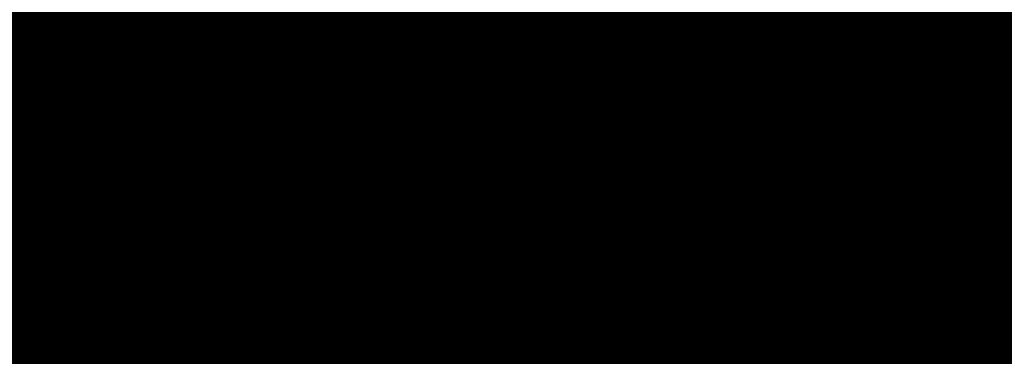
# Model space of a CAD drawing. Extents: x -18424 to 18190, y -15098 to 16756.
# Drawn here: x -7311 to -6953, y -13 to 109 of the extents above; entities that cross this region are included whole.
import ezdxf

# ---------------------------------------------------------------- set-up
doc = ezdxf.new("R2010")
doc.units = 0
doc.header["$MEASUREMENT"] = 0
for name, pattern in [('12', [5, 3, -1, 0, -1]), ('Dashed', [564.4444465637207, 282.2222232818604, -282.2222232818603]), ('Dashed3', [351.11110919997805, 166.6666666666667, -184.4444425333113])]:
    doc.linetypes.add(name, pattern=pattern)
for name, color, linetype in [('Arcs_Circles', 7, 'Continuous'), ('hatch', 7, 'Continuous'), ('Lines', 7, 'Continuous'), ('NEW_OSI', 7, 'Continuous'), ('NEW_TROTOAR', 7, 'Continuous'), ('Objects', 7, 'Continuous'), ('wall-ext', 7, 'Continuous')]:
    doc.layers.add(name, color=color, linetype=linetype)
pattern_1 = [(45, (0, 300.0000000000001), (-95.4594154601839, 95.45941546018392), [0, -90.00000000000001, 0, -135]), (110, (300, 300.0000000000001), (126.8585038060976, 46.17271934896534), [0, -66, 0, -114])]

# ---------------------------------------------------------------- blocks, each defined once
blk = doc.blocks.new('HATCH_217', base_point=(-4977.586038612069, -889.377266580123))
at = {"layer": 'hatch'}
h = blk.add_hatch(dxfattribs=at)
h.set_pattern_fill('FACE BRICK', color=12, scale=89.99999761581421, angle=45, style=0, pattern_type=0)
h.set_pattern_definition([(44.99999999999999, (0, 0), (-63.63960862091533, 63.63960862091535), [])])
h.paths.add_polyline_path([(-4977.586038612069, -889.377266580123), (-4649.655731897748, 872.7496931934853), (-3638.904285075048, 1566.327024949485), (-4258.455895860293, 2469.200660391308), (-4143.019997265099, 2548.412738482505), (-4601.318449078382, 3216.291866068877), (-5648.486957763247, 2497.725157670225), (-5741.251683831892, 2434.070031189805), (-5933.527776642205, 2302.13023547538), (-6459.758398766419, 1941.030944516932), (-6513.629407959257, 1651.556151533794), (-6641.435104771318, 1675.340681429841), (-7281.323021930201, -1763.084273426522), (-6587.719819797597, -1892.163230848874), (-6313.301508734832, -2292.073510844744), (-6457.639324329082, -2391.118075486319), (-6374.025552112205, -2509.688714743491, 0.3586459274933388), (-6256.122085370824, -2537.839717662566), (-6177.507531474125, -2489.96630909778), (-5662.632710661756, -3240.294277215053), (-4025.916577008723, -2117.1801699936), (-4543.624087391338, -1362.72411845948), (-4617.832879345358, -1413.646168660938)], flags=0)
blk = doc.blocks.new('HATCH_219', base_point=(-6777.602262634869, -1868.826904462982))
at = {"layer": 'hatch'}
h = blk.add_hatch(dxfattribs=at)
h.set_pattern_fill('RENDER COPY 1', color=72, scale=300, style=0, pattern_type=0)
h.set_pattern_definition(pattern_1)
h.paths.add_polyline_path([(-6777.602262634869, -1868.826904462982), (-7310.581168257439, -1769.639990022258), (-6656.854491877769, 1661.161196966979), (-6728.422273710152, 1579.196943556761), (-7224.896260933524, 862.8610096398405), (-7640.006699855091, -1463.022495335987), (-7683.729829841047, -1692.484396883928, 0.4142135623730966), (-7508.797430115685, -1949.775390753372), (-6930.966922336313, -2059.878890423925, 0.2003311235311187), (-6780.179431732239, -2028.190460927539), (-6568.199789243899, -1882.367297667973)], flags=0)
blk = doc.blocks.new('HATCH_224', base_point=(-7212.068824336528, -5237.151203787146))
at = {"layer": 'hatch'}
h = blk.add_hatch(dxfattribs=at)
h.set_pattern_fill('RENDER COPY 1', color=72, scale=300, style=0, pattern_type=0)
h.set_pattern_definition(pattern_1)
h.paths.add_polyline_path([(-7212.068824336528, -5237.151203787146, -0.02411069385015142), (-7329.834902872767, -5181.807617330133), (-8346.00288172275, -4643.018139352, -0.3293723801369384), (-9098.476237753448, -3276.164735623644), (-8776.485865257413, -1524.676043216812, -0.03119056826568466), (-8389.049751268354, 508.6145165585327, 0.08873880343416259), (-9027.446179401893, -1315.856218160237), (-9660.065696668931, -4455.621333731341), (-7636.626932492312, -5528.48284694813)], flags=0)
blk = doc.blocks.new('WALL_8', base_point=(-7150.540364034026, 2036.613036201248))
at = {"layer": 'wall-ext', "color": 134, "linetype": 'Continuous', "const_width": 10}
for points in [[(-7150.540364034026, 2036.613036201248, 0.1700985069245991), (-9008.180527758386, -1056.089152629188)], [(-7102.014776087893, 2037.736341235096, 0.1718928036230289), (-8978.758264726785, -1061.952400950528)]]:
    blk.add_lwpolyline(points, format="xyb", dxfattribs=at)
blk = doc.blocks.new('WALL_140', base_point=(-6981.736840207171, -153.263903727742))
at = {"layer": 'wall-ext'}
h = blk.add_hatch(dxfattribs=at)
h.set_pattern_fill(' 25 MM', color=18, scale=25, style=0, pattern_type=0)
h.set_pattern_definition([(0, (0, 0), (0, 25), [0, -25])])
h.paths.add_polyline_path([(-6981.736840207171, -153.2639037277422), (-6839.030547390635, 613.5655132333796), (-6868.524169731886, 619.0542509016993), (-7011.230462548421, -147.7751660594226)], flags=0)
at = {"layer": 'wall-ext', "color": 7, "linetype": 'Continuous', "const_width": 50}
for points in [[(-6868.524169731886, 619.0542509016993), (-7011.230462548421, -147.7751660594226)], [(-6981.736840207171, -153.2639037277422), (-6839.030547390635, 613.5655132333796)]]:
    blk.add_lwpolyline(points, dxfattribs=at)
blk = doc.blocks.new('Hedge_Elev_516')
at = {"layer": 'Objects', "color": 0, "linetype": 'ByBlock', "const_width": 34.99999940395355}
for points in [[(0, 37.74192340841876), (14.34803337059481, 38.93318252252957)], [(14.34803337059481, 38.93318252252957), (19.78847057225803, 38.08436563694598)], [(19.78847057225803, 38.08436563694598), (31.00385230014271, 39.02489397919048)], [(27.73198009491521, 36.47166754401406), (19.83874116459733, 33.76634154528448)], [(31.00385230014271, 39.02489397919048), (34.74995635798351, 37.4592933907449)], [(34.74995635798351, 37.4592933907449), (43.29406716683214, 37.80464209498449)], [(43.29406716683214, 37.80464209498449), (51.42404404913828, 38.43056018836416)], [(51.42404404913828, 38.43056018836416), (54.48122680769679, 37.38587563423141)], [(54.48122680769679, 37.38587563423141), (61.21597427041416, 38.21405924209207)], [(61.21597427041416, 38.21405924209207), (59.92330189844736, 36.61701832484812)], [(59.92330189844736, 36.61701832484812), (69.15293223711822, 36.28152284333996)], [(66.78845052142229, 36.9851959110086), (71.67011560135799, 38.10121959678854)], [(69.15293223711822, 36.28152284333996), (66.78845052142229, 36.9851959110086)], [(71.67011560135799, 38.10121959678854), (75.44872545573311, 36.19090019034758)], [(75.44872545573311, 36.19090019034758), (78.70069101026638, 37.78462070649388)], [(78.70069101026638, 37.78462070649388), (85.82034238090243, 36.93295133513902)], [(85.82034238090243, 36.93295133513902), (91.97200137013421, 36.64266369881848)], [(91.97200137013421, 36.64266369881848), (95.769635934753, 37.55578298540504)], [(95.769635934753, 37.55578298540504), (104.5687534571967, 36.70127912544175)], [(104.5687534571967, 36.70127912544175), (110.2492043887587, 37.3113510773772)], [(110.2492043887587, 37.3113510773772), (119.1368939069961, 37.35626197609604)], [(119.1368939069961, 37.35626197609604), (127.5227594430837, 36.82229829533882)], [(127.5227594430837, 36.82229829533882), (129.7166487228813, 38.33033626744751)], [(129.7166487228813, 38.33033626744751), (138.5177821084005, 38.33033626744751)], [(138.5177821084005, 38.33033626744751), (137.332076485648, 37.44537290179283)], [(137.332076485648, 37.44537290179283), (142.9184117978597, 36.75888673385541)], [(142.9184117978597, 36.75888673385541), (147.7087330693647, 38.42730277616643)], [(147.7087330693647, 38.42730277616643), (155.0198914584613, 38.48748392010185)], [(155.0198914584613, 38.48748392010185), (157.2202063025304, 37.70175465427929)], [(157.2202063025304, 37.70175465427929), (166.8462057716745, 36.71567652833938)], [(166.8462057716745, 38.36896629915103), (173.4666789801914, 38.78345853083984)], [(166.8462057716745, 36.71567652833938), (166.8462057716745, 38.36896629915103)], [(173.4666789801914, 38.78345853083984), (182.4255536733303, 38.88821763352997)], [(182.4255536733303, 38.88821763352997), (178.672898060197, 37.5446159997912)], [(178.672898060197, 37.5446159997912), (187.9926122923314, 37.39949917675245)], [(187.9926122923314, 37.39949917675245), (189.6742202987641, 38.48748392010185)], [(189.6742202987641, 38.48748392010185), (197.9252749724734, 38.64462257470317)], [(199.3213863323806, 37.06044933638908), (195.1748814180477, 36.44460042652427)], [(195.1748814180477, 36.44460042652427), (203.6401215727562, 36.11357713826708)], [(197.9252749724734, 38.64462257470317), (199.3213863323806, 37.06044933638908)], [(203.6401215727562, 36.11357713826708), (203.9760148034348, 38.17318861441575)], [(203.9760148034348, 38.17318861441575), (212.2949788741352, 38.4178004902223)], [(212.2949788741352, 38.4178004902223), (217.1932748276472, 38.42948938155653)], [(217.1932748276472, 38.42948938155653), (223.1656479702704, 36.24040925962661)], [(223.1656479702704, 36.24040925962661), (224.8161360857607, 38.21666877144888)], [(224.8161360857607, 38.21666877144888), (230.2461159966052, 36.86810903174346)], [(230.2461159966052, 36.86810903174346), (235.329871377634, 37.74192340841876)], [(19.83874116459733, 33.76634154528448), (23.40707127336733, 32.75522993505944)], [(23.40707127336733, 32.75522993505944), (28.50405575719136, 34.24456927999039)], [(28.50405575719136, 34.24456927999039), (32.42037427641394, 33.10532978215786)], [(32.42037427641394, 33.10532978215786), (31.80440203214168, 31.57310417328231)], [(85.37143481165101, 35.53438761561232), (79.30318216851221, 33.1058336912438)], [(79.30318216851221, 33.1058336912438), (86.85599217593439, 32.8931300599017)], [(86.85599217593439, 32.8931300599017), (88.55864075621473, 34.00971164489739)], [(88.55864075621473, 34.00971164489739), (94.15467741021203, 33.92026777923645)], [(94.15467741021203, 33.92026777923645), (93.68926495972646, 31.72210829510267)], [(117.2761260453722, 35.36037700457174), (115.9767761261669, 33.44348878322811)], [(115.9767761261669, 33.44348878322811), (121.2640077134844, 31.95523824185247)], [(130.1219632472961, 33.93927235108698), (136.0162216853407, 34.72889791419708)], [(136.0162216853407, 34.72889791419708), (138.7887897379563, 30.08642834787571)], [(155.8766333811371, 34.13550895286917), (150.6720521906152, 32.86494714367847)], [(150.6720521906152, 32.86494714367847), (154.443102558094, 32.49872220530149)], [(154.443102558094, 32.49872220530149), (164.5327505966904, 33.1413142910847)], [(155.2072407572397, 35.59595450983603), (159.1840351778424, 35.02947069523108)], [(159.1840351778424, 35.02947069523108), (155.8766333811371, 34.13550895286917)], [(164.5327505966904, 33.1413142910847), (164.3711035542051, 31.25881786595116)], [(181.7724139480965, 34.39148577840078), (181.4647428047022, 33.05264428583808)], [(181.4647428047022, 33.05264428583808), (187.8864014920181, 32.28212227678508)], [(187.8864014920181, 32.28212227678508), (198.4753536841512, 35.18743720041427)], [(198.4753536841512, 35.18743720041427), (198.5021898650509, 31.30459260882271)], [(31.80440203214168, 31.57310417328231), (40.60553541792513, 29.68736833247228)], [(93.68926495972646, 31.72210829510267), (90.99707945852448, 30.12743395106526)], [(90.99707945852448, 30.12743395106526), (100.5631069932795, 29.05878671941728)], [(100.5631069932795, 29.05878671941728), (98.36279214907837, 30.94453155858228)], [(121.2640077134844, 31.95523824185247), (110.0542956013665, 31.29456841704496)], [(110.0542956013665, 31.29456841704496), (113.2146653650306, 29.37308202514113)], [(113.2146653650306, 29.37308202514113), (120.3655626176301, 30.15880229268422)], [(120.3655626176301, 30.15880229268422), (124.2159876035977, 28.1159187989934)], [(129.7166487228813, 27.33019853145032), (128.6166172922642, 29.21593437226034)], [(132.7762253194282, 30.33649323981376), (131.620253680705, 31.95767680197424)], [(138.7887897379563, 30.08642834787571), (132.7762253194282, 30.33649323981376)], [(145.9953752149023, 31.00152727738617), (152.8248682555104, 28.70328784620395)], [(198.5021898650509, 31.30459260882271), (207.2763610786494, 30.31594994552728)], [(211.0126378022302, 30.5837326414606), (204.5260935137915, 27.33019853145032)], [(204.6737555041842, 31.97380189325279), (209.5851545696025, 32.60518200149635)], [(207.2763610786494, 30.31594994552728), (204.6737555041842, 31.97380189325279)], [(209.5851545696025, 32.60518200149635), (211.0126378022302, 30.5837326414606)], [(0, 28.83887538819592), (6.917813052893054, 28.33689193866742)], [(8.677535764208214, 26.32600667299073), (3.984983864533359, 26.66116021621752)], [(6.917813052893054, 28.33689193866742), (8.677535764208214, 26.32600667299073)], [(124.2159876035977, 28.1159187989934), (122.5657514704138, 26.23018295822111)], [(122.5657514704138, 26.23018295822111), (129.7166487228813, 27.33019853145032)], [(152.8248682555104, 28.70328784620395), (159.6187057120342, 29.01162622648391)], [(159.6187057120342, 29.01162622648391), (153.9120485565277, 27.14219544446695)], [(153.9120485565277, 27.14219544446695), (154.3590662546495, 25.0824219975137)], [(184.9712111070287, 26.68974805935786), (192.6434610182199, 28.85570235286035)], [(192.6434610182199, 28.85570235286035), (190.7081062132912, 26.6400410257789)], [(190.7081062132912, 26.6400410257789), (193.0539411920711, 25.03683622051163)], [(235.329871377634, 28.83887538819592), (221.4994109209937, 26.76777298482424)], [(221.4994109209937, 26.76777298482424), (223.9670796416631, 24.28477888069012)], [(154.3590662546495, 25.0824219975137), (151.0458688506279, 23.9086017375261)], [(151.0458688506279, 23.9086017375261), (160.6837115175038, 23.01268734741843)], [(160.6837115175038, 23.01268734741843), (161.0604259798535, 20.93304548442418)], [(192.1669613199605, 22.75942803169195), (186.3737480313394, 20.2586756308897)], [(193.0539411920711, 25.03683622051163), (186.8764539547325, 24.08775942010089)], [(186.8764539547325, 24.08775942010089), (192.1669613199605, 22.75942803169195)], [(214.8727641311724, 24.4001470699293), (213.3272269004998, 21.98726831803415)], [(223.9670796416631, 24.28477888069012), (214.8727641311724, 24.4001470699293)], [(161.0604259798535, 20.93304548442418), (151.1693404806799, 21.35869120415664)], [(151.1693404806799, 21.35869120415664), (151.9333526889368, 19.46921653776166)], [(151.9333526889368, 19.46921653776166), (159.9704738660671, 18.84437375029162)], [(186.3737480313394, 20.2586756308897), (192.6420751118353, 18.68057629693602)], [(192.6420751118353, 18.68057629693602), (194.6248027063699, 20.73010959110164)], [(194.6248027063699, 20.73010959110164), (197.9252749724734, 19.00151690395719)], [(197.9252749724734, 19.00151690395719), (196.8251175504389, 15.7014746833716)], [(139.6357043263721, 16.1315116109716), (145.6686793613964, 16.01576548988023)], [(145.6686793613964, 16.01576548988023), (142.9184117978597, 14.28717280277352)], [(34.30596245559784, 11.63765473712368), (35.08118790423493, 8.772315102511511)], [(142.9184117978597, 14.28717280277352), (132.6603131770651, 13.82444477212847)], [(132.6603131770651, 13.82444477212847), (133.0171209891169, 12.08714615541712)], [(133.0171209891169, 12.08714615541712), (144.5685219393619, 12.08714615541712)], [(144.5685219393619, 12.08714615541712), (142.1569194179518, 9.490417067395642)], [(35.08118790423493, 8.772315102511511), (26.85381962400747, 7.687088361564586)], [(26.85381962400747, 7.687088361564586), (30.70424461010716, 6.272786480966504)], [(148.4190729171433, 8.001379168110956), (139.1449675929209, 5.977207799054849)], [(142.1569194179518, 9.490417067395642), (148.4190729171433, 8.001379168110956)], [(30.70424461010716, 6.272786480966504), (39.66815896113295, 7.265257953623022)], [(39.66815896113295, 7.265257953623022), (33.45463816545767, 4.072755334432624)], [(33.45463816545767, 4.072755334432624), (41.70569284009176, 4.229902987313422)], [(41.70569284009176, 4.229902987313422), (36.31993593156747, 1.033917996300039)], [(139.1449675929209, 5.977207799054849), (142.2013944025785, 4.892543456652126)], [(142.2013944025785, 4.892543456652126), (148.4190729171433, 3.915612180767052)], [(11.18136403382576, 0.0006613806965861056), (19.70292237154002, 0.6155699601739109)], [(19.14503218999885, 2.902142995803656), (18.28879423286082, 2.103977973112491)], [(36.31993593156747, 1.033917996300039), (19.14503218999885, 2.902142995803656)], [(19.70292237154002, 0.6155699601739109), (34.83437063568028, 0.08051747582365217)], [(34.83437063568028, 0.08051747582365217), (40.51998721707501, 1.106759856691583)], [(40.51998721707501, 1.106759856691583), (57.08131255222762, -0.1570891634100841)], [(57.08131255222762, -0.1570891634100841), (66.33500725955746, 0.6668247145626663)], [(66.33500725955746, 0.6668247145626663), (74.72591245392826, 0.3727397631921107)], [(74.72591245392826, 0.3727397631921107), (81.59471482919813, 0.9208308955593146)], [(81.59471482919813, 0.9208308955593146), (94.75691658535874, -0.3126306060062206)], [(117.5196675361484, -0.9827741738953703), (126.7965446719509, 0.844227713653879)], [(126.7965446719509, 0.844227713653879), (137.9588839948592, -0.7739233955265322)], [(148.4190729171433, 3.915612180767052), (137.0473357884198, 2.682339645117426)], [(137.0473357884198, 2.682339645117426), (137.2485441484018, 2.262200932001047)], [(137.9588839948592, -0.7739233955265322), (146.0292669172928, 0.5281417309473225)], [(146.0292669172928, 0.5281417309473225), (168.7440151225783, -0.9460398482343155)], [(0, 0), (11.18136403382576, 0.0006613806965861056)], [(94.75691658535874, -0.3126306060062206), (100.583895584028, -0.9827741738953703)], [(100.583895584028, -0.9827741738953703), (108.721431953891, -0.2046230889842064)], [(108.721431953891, -0.2046230889842064), (117.5196675361484, -0.9827741738953703)], [(168.7440151225783, -0.9460398482343155), (180.6466802606579, -0.6063826174349103)], [(180.6466802606579, -0.6063826174349103), (192.1171946928946, -0.8657068391328595)], [(192.1171946928946, -0.8657068391328595), (195.3624826999252, 0.4081798703141138)], [(195.3624826999252, 0.4081798703141138), (204.8612307964939, -0.4475162746036366)], [(204.8612307964939, -0.4475162746036366), (214.7388352097731, 0.09547727729415999)], [(214.7388352097731, 0.09547727729415999), (222.085901164732, 0.08302352376922299)], [(222.085901164732, 0.08302352376922299), (229.999046745612, 0.3694688532166129)], [(229.999046745612, 0.3694688532166129), (235.329871377634, 0)]]:
    blk.add_lwpolyline(points, dxfattribs=at)
blk = doc.blocks.new('PLR_A1194ZA')
at = {"layer": 'Objects', "color": 0, "linetype": 'ByBlock', "const_width": 18.00000071525574}
for points in [[(0.2211560029536486, 0.635985005646944), (0.184948998503387, 0.5170649848878384)], [(0.23180500138551, 0.5158150102943182), (0.2211560029536486, 0.635985005646944)], [(-0.1097769942134619, 0.4238380119204521), (-0.08444999693892896, 0.5131159909069538)], [(-0.08444999693892896, 0.5131159909069538), (-0.07419000030495226, 0.4180439747869968)], [(0.1543089980259538, 0.4285719711333513), (0.184948998503387, 0.5170649848878384)], [(0.23180500138551, 0.5158150102943182), (0.2405229955911636, 0.4154520109295845)], [(-0.003359000038472004, 0.3711029887199402), (0.03605399979278445, 0.4394319839775562)], [(0.03605399979278445, 0.4394319839775562), (0.02477100060787052, 0.3589389845728874)], [(0.1543089980259538, 0.4285719711333513), (0.1218219986185431, 0.292377988807857)], [(0.4017340019345284, 0.3958649933338165), (0.5185320042073727, 0.4260729998350143)], [(0.5185320042073727, 0.4260729998350143), (0.4186019767075777, 0.3521329956129193)], [(-0.1097769942134619, 0.4238380119204521), (-0.1307960017584264, 0.3492499934509397)], [(-0.0637599965557456, 0.3467669943347573), (-0.07419000030495226, 0.4180439747869968)], [(0.1867949962615967, 0.294252997264266), (0.2405229955911636, 0.4154520109295845)], [(-0.2554349834099412, 0.3576289862394333), (-0.3393529914319515, 0.3972509875893593)], [(-0.3393529914319515, 0.3972509875893593), (-0.2744699828326702, 0.3270079847425222)], [(-0.1371650025248528, 0.346775003708899), (-0.1981070032343268, 0.3968569915741682)], [(-0.1981070032343268, 0.3968569915741682), (-0.1592119922861457, 0.3254879964515567)], [(0.4017340019345284, 0.3958649933338165), (0.3042459953576326, 0.3704709932208061)], [(-0.003359000038472004, 0.3711029887199402), (-0.03617100010160357, 0.3139890031889081)], [(0.208035996183753, 0.2792589832097292), (0.3042459953576326, 0.3704709932208061)], [(-0.4086540080606937, 0.2602099906653166), (-0.4557409789413214, 0.3507819958031178)], [(-0.4557409789413214, 0.3507819958031178), (-0.3757969941943884, 0.2824229886755347)], [(-0.2554349834099412, 0.3576289862394333), (-0.1854180009104311, 0.3244219813495874)], [(-0.1371650025248528, 0.346775003708899), (-0.08634799742139876, 0.3048660000786185)], [(-0.1076229964382946, 0.2499369904398918), (-0.1307960017584264, 0.3492499934509397)], [(-0.0637599965557456, 0.3467669943347573), (-0.05879399832338095, 0.2391780028119683)], [(0.01856799935922027, 0.2980229910463095), (0.02477100060787052, 0.3589389845728874)], [(0.3454789984971285, 0.2936279866844416), (0.4186019767075777, 0.3521329956129193)], [(-0.2276259940117598, 0.2722820034250617), (-0.2744699828326702, 0.3270079847425222)], [(-0.1258299918845296, 0.2416610019281507), (-0.1854180009104311, 0.3244219813495874)], [(-0.1319639966823161, 0.2706540049985051), (-0.1592119922861457, 0.3254879964515567)], [(-0.03769100003410131, 0.2273189835250378), (-0.03617100010160357, 0.3139890031889081)], [(-0.05441699759103358, 0.2242780057713389), (-0.08634799742139876, 0.3048660000786185)], [(0.01856799935922027, 0.2980229910463095), (0.0003219999825887498, 0.2083119936287403)], [(0.1218219986185431, 0.292377988807857), (0.1193229923956096, 0.1986669842153788)], [(0.1299439929425716, 0.1911700004711747), (0.1867949962615967, 0.294252997264266)], [(0.3454789984971285, 0.2936279866844416), (0.2280279994010925, 0.2174099907279015)], [(-0.3136700019240379, 0.2332380041480064), (-0.3757969941943884, 0.2824229886755347)], [(-0.2276259940117598, 0.2722820034250617), (-0.1498310011811554, 0.1977979904040694)], [(-0.1319639966823161, 0.2706540049985051), (-0.08330699638463557, 0.1931070000864565)], [(0.1299439929425716, 0.1911700004711747), (0.208035996183753, 0.2792589832097292)], [(-0.4086540080606937, 0.2602099906653166), (-0.3692029975354671, 0.1846469938755035)], [(-0.07948499987833202, 0.1638659974560142), (-0.1076229964382946, 0.2499369904398918)], [(-0.3136700019240379, 0.2332380041480064), (-0.2285199938341975, 0.1508640008978546)], [(-0.07948499987833202, 0.1638659974560142), (-0.1258299918845296, 0.2416610019281507)], [(-0.05879399832338095, 0.2391780028119683), (-0.0703809957485646, 0.1680039917118847)], [(-0.03236899792682379, 0.1505319960415363), (-0.03769100003410131, 0.2273189835250378)], [(-0.03236899792682379, 0.1505319960415363), (-0.05441699759103358, 0.2242780057713389)], [(0.0003219999825887498, 0.2083119936287403), (-0.02400699886493385, 0.1520529971458018)], [(0.2280279994010925, 0.2174099907279015), (0.140563992317766, 0.183673994615674)], [(-0.1498310011811554, 0.1977979904040694), (-0.08858799701556563, 0.1597279915586114)], [(-0.08330699638463557, 0.1931070000864565), (-0.04073199816048145, 0.1490119961090386)], [(0.06684499676339328, 0.1243229955434799), (0.1193229923956096, 0.1986669842153788)], [(-0.2757219830527902, 0.1226349966600537), (-0.3692029975354671, 0.1846469938755035)], [(-0.0703809957485646, 0.1680039917118847), (-0.04141499812249094, 0.1042780000716448)], [(-0.006271000165725127, 0.183856999501586), (-0.004995999915990978, 0.1500000013038516)], [(-0.004995999915990978, 0.1500000013038516), (-0.006271000165725127, 0.183856999501586)], [(0.140563992317766, 0.183673994615674), (0.08808599668554962, 0.109329994302243)], [(-0.2285199938341975, 0.1508640008978546), (-0.1840929966419935, 0.08514999644830823)], [(-0.09876899421215057, 0.159073993563652), (-0.07999399676918983, 0.1299059949815273)], [(-0.07999399676918983, 0.1299059949815273), (-0.09876899421215057, 0.159073993563652)], [(-0.05962199647910893, 0.09600199991837144), (-0.08858799701556563, 0.1597279915586114)], [(-0.03008899802807719, 0.09047099738381803), (-0.04073199816048145, 0.1490119961090386)], [(-0.02400699886493385, 0.1520529971458018), (-0.01336299901595339, 0.09351199842058122)], [(0.08622599998489022, 0.1590700005181134), (0.07000199984759092, 0.1299029914662242)], [(0.07000199984759092, 0.1299029914662242), (0.08622599998489022, 0.1590700005181134)], [(0.1823970000259578, 0.1643109950236976), (0.149316992610693, 0.1324919983744621)], [(0.1641970011405647, 0.1236539916135371), (0.1823970000259578, 0.1643109950236976)], [(0.1235089963302016, 0.109479995444417), (0.149316992610693, 0.1324919983744621)], [(0.494999997317791, 0.139999995008111), (0.4042040091007948, 0.1099999994039536)], [(0.4242039751261473, 0.07999999797903001), (0.494999997317791, 0.139999995008111)], [(-0.4752929788082838, 0.097314000595361), (-0.394192012026906, 0.1235609990544617)], [(-0.284051988273859, 0.1022730022668839), (-0.394192012026906, 0.1235609990544617)], [(-0.188257999252528, 0.07496899925172329), (-0.2757219830527902, 0.1226349966600537)], [(0.06684499676339328, 0.1243229955434799), (0.02186399942729622, 0.06059999577701092)], [(0.04310499934945256, 0.04560599918477237), (0.08808599668554962, 0.109329994302243)], [(0.1235089963302016, 0.109479995444417), (0.0885179964825511, 0.07142399554140866)], [(0.1641970011405647, 0.1236539916135371), (0.1489399932324886, 0.08973099756985903)], [(0.3349999897181988, 0.08999999845400453), (0.4042040091007948, 0.1099999994039536)], [(-0.4752929788082838, 0.097314000595361), (-0.5723599810153246, 0.06571399862878025)], [(-0.188257999252528, 0.07496899925172329), (-0.284051988273859, 0.1022730022668839)], [(-0.05962199647910893, 0.09600199991837144), (-0.03479399892967194, 0.04137999785598367)], [(-0.01658599940128624, 0.04965600091964006), (-0.04141499812249094, 0.1042780000716448)], [(-0.004239999907440506, 0.04333499819040298), (-0.01336299901595339, 0.09351199842058122)], [(0.1098009990528226, 0.06033100071363151), (0.1489399932324886, 0.08973099756985903)], [(0.1539389952085912, 0.09135499713011086), (0.1249040011316538, 0.07499899948015809)], [(0.1249040011316538, 0.07499899948015809), (0.1539389952085912, 0.09135499713011086)], [(0.3349999897181988, 0.08999999845400453), (0.2349999966099858, 0.04999999655410647)], [(0.0885179964825511, 0.07142399554140866), (0.07084299577400088, 0.04166399885434657)], [(0.4242039751261473, 0.07999999797903001), (0.3649999853223562, 0.02999999851454049)], [(-0.5723599810153246, 0.06571399862878025), (-0.4674260038882494, 0.05844099796377122)], [(-0.3886390011757612, 0.04997999640181661), (-0.4674260038882494, 0.05844099796377122)], [(-0.3886390011757612, 0.04997999640181661), (-0.2701689954847097, 0.04905399982817471)], [(-0.2701689954847097, 0.04905399982817471), (-0.1924229902215302, 0.06478799623437226)], [(-0.1211559982039034, 0.03563399950508028), (-0.1924229902215302, 0.06478799623437226)], [(0.07291699876077473, 0.0373349990695715), (0.1098009990528226, 0.06033100071363151)], [(0.07291699876077473, 0.0373349990695715), (0.1139499945566058, 0.05167399649508297)], [(0.1139499945566058, 0.05167399649508297), (0.1613850006833673, 0.06375800003297627)], [(0.1973839942365885, 0.05439500091597438), (0.1613850006833673, 0.06375800003297627)], [(0.2349999966099858, 0.04999999655410647), (0.1749999937601388, 0.009999999747378752)], [(0.1973839942365885, 0.05439500091597438), (0.2404739847406745, 0.04310699878260493)], [(-0.1211559982039034, 0.03563399950508028), (-0.06006999756209552, 0.01064399984898046)], [(0.1092599937692285, 0.02813699829857796), (0.07499099592678249, 0.03300599928479642)], [(0.1608439953997731, 0.03156400052830577), (0.1092599937692285, 0.02813699829857796)], [(0.1608439953997731, 0.03156400052830577), (0.1949489931575954, 0.03725999849848449)], [(0.2404739847406745, 0.04310699878260493), (0.1949489931575954, 0.03725999849848449)], [(0.2649999922141433, 0.009999999747378752), (0.3649999853223562, 0.02999999851454049)], [(0.1049999962560833, 0.009999999747378752), (0.1749999937601388, 0.009999999747378752)], [(0.1749999937601388, 0), (0.2649999922141433, 0.009999999747378752)], [(0.1749999937601388, -0.009999999747378752), (0.1049999962560833, -0.009999999747378752)], [(0.1449999981559813, 0), (0.1787239918485284, -0.001143000008596573)], [(0.1787239918485284, -0.001143000008596573), (0.1449999981559813, 0)], [(0.1749999937601388, 0), (0.2649999922141433, -0.009999999747378752)], [(0.2349999966099858, -0.04999999655410647), (0.1749999937601388, -0.009999999747378752)], [(0.2649999922141433, -0.009999999747378752), (0.3649999853223562, -0.02999999851454049)], [(-0.06678400095552206, -0.02401399979135022), (-0.1325319986790419, -0.06598099716939032)], [(0.4242039751261473, -0.07999999797903001), (0.3649999853223562, -0.02999999851454049)], [(0.3349999897181988, -0.08999999845400453), (0.2349999966099858, -0.04999999655410647)], [(-0.2092379843816161, -0.1149419927969575), (-0.1325319986790419, -0.06598099716939032)], [(0.003653000021586195, -0.06057299906387925), (0.02761599898803979, -0.1284689991734922)], [(-0.118542998097837, -0.08789699641056359), (-0.1952489954419434, -0.1368579920381308)], [(-0.1348969992250204, -0.0749919970985502), (-0.1664820010773838, -0.09363300050608814)], [(-0.08233599946834147, -0.09510099771432579), (-0.05078900139778852, -0.07764199981465936)], [(-0.04634799843188375, -0.07993999752216041), (-0.07146300049498677, -0.1176120014861226)], [(-0.04634799843188375, -0.07993999752216041), (-0.06258100038394332, -0.1222059945575893)], [(-0.03792499774135649, -0.1180719933472574), (-0.04190699837636203, -0.08223699987865984)], [(0.3349999897181988, -0.08999999845400453), (0.4042040091007948, -0.1099999994039536)], [(0.4242039751261473, -0.07999999797903001), (0.494999997317791, -0.139999995008111)], [(-0.4405220039188862, -0.1391900004819036), (-0.3029639832675457, -0.1130769960582256)], [(-0.3029639832675457, -0.1130769960582256), (-0.2092379843816161, -0.1149419927969575)], [(-0.1230719964951277, -0.1303229946643114), (-0.08233599946834147, -0.09510099771432579)], [(0.494999997317791, -0.139999995008111), (0.4042040091007948, -0.1099999994039536)], [(-0.2022439846768975, -0.1258999924175441), (-0.307859992608428, -0.1778919948264956)], [(-0.2022439846768975, -0.1258999924175441), (-0.2938709920272231, -0.1998079940676689)], [(-0.1230719964951277, -0.1303229946643114), (-0.1478509977459908, -0.156462995801121)], [(-0.07146300049498677, -0.1176120014861226), (-0.1033170032314956, -0.1574289985001087)], [(-0.07999399676918983, -0.1298959949053824), (-0.09876899421215057, -0.1613479922525585)], [(-0.06258100038394332, -0.1222059945575893), (-0.07666999590583146, -0.1712119905278087)], [(-0.04313199897296727, -0.1716709928587079), (-0.03792499774135649, -0.1180719933472574)], [(0.05557299591600895, -0.2076799981296062), (0.02761599898803979, -0.1284689991734922)], [(0.05024799611419439, -0.1204809988848865), (0.0782049959525466, -0.1996919978410006)], [(-0.4405220039188862, -0.1391900004819036), (-0.5303449928760529, -0.1656789914704859)], [(-0.2330190036445856, -0.222656992264092), (-0.1952489954419434, -0.1368579920381308)], [(-0.6508219987154007, -0.1963109942153096), (-0.5303449928760529, -0.1656789914704859)], [(-0.1820309902541339, -0.1898949965834618), (-0.1478509977459908, -0.156462995801121)], [(-0.1391220022924244, -0.1722369925118983), (-0.1820309902541339, -0.1898949965834618)], [(-0.1391220022924244, -0.1722369925118983), (-0.1033170032314956, -0.1574289985001087)], [(-0.06806399906054139, -0.2089899964630604), (-0.07666999590583146, -0.1712119905278087)], [(-0.04313199897296727, -0.1716709928587079), (-0.05014700000174344, -0.2069999929517508)], [(-0.307859992608428, -0.1778919948264956), (-0.4314289893954992, -0.2259209984913468)], [(-0.5312769673764706, -0.212540989741683), (-0.6508219987154007, -0.1963109942153096)], [(-0.5312769673764706, -0.212540989741683), (-0.4314289893954992, -0.2259209984913468)], [(-0.2938709920272231, -0.1998079940676689), (-0.3894619876518846, -0.2916689962148666)], [(-0.06806399906054139, -0.2089899964630604), (-0.05767999682575464, -0.2542139962315559)], [(-0.05767999682575464, -0.2542139962315559), (-0.05014700000174344, -0.2069999929517508)], [(0.03427299961913377, -0.2915499964728951), (0.05557299591600895, -0.2076799981296062)], [(0.06688899593427777, -0.2036859979853034), (0.1141499960795045, -0.3015349851921201)], [(0.06688899593427777, -0.2036859979853034), (0.09151799604296684, -0.3095229854807258)], [(0.1474319957196712, -0.2516119973734021), (0.0782049959525466, -0.1996919978410006)], [(-0.3146209986880422, -0.336433993652463), (-0.2330190036445856, -0.222656992264092)], [(0.2326339948922396, -0.3487949958071113), (0.1474319957196712, -0.2516119973734021)], [(-0.4193659871816635, -0.3878689836710691), (-0.3894619876518846, -0.2916689962148666)], [(0.02894799981731921, -0.4206849727779627), (0.03427299961913377, -0.2915499964728951)], [(0.09151799604296684, -0.3095229854807258), (0.1088239951059222, -0.4306689836084843)], [(0.1141499960795045, -0.3015349851921201), (0.1767199952155352, -0.4067060071974993)], [(-0.3146209986880422, -0.336433993652463), (-0.3764669876545668, -0.406753970310092)], [(0.2326339948922396, -0.3487949958071113), (0.2829039935022593, -0.4191190004348755)], [(-0.4193659871816635, -0.3878689836710691), (-0.4549769684672356, -0.5031350068747997)], [(-0.4549769684672356, -0.5031350068747997), (-0.3764669876545668, -0.406753970310092)], [(0.256944983266294, -0.4537319764494896), (0.1767199952155352, -0.4067060071974993)], [(0.02894799981731921, -0.4206849727779627), (0.03395499952603132, -0.5069829989224672)], [(0.07588999578729272, -0.5176339764147997), (0.1088239951059222, -0.4306689836084843)], [(0.3531139809638262, -0.5098799709230661), (0.2829039935022593, -0.4191190004348755)], [(0.256944983266294, -0.4537319764494896), (0.3531139809638262, -0.5098799709230661)], [(0.03626999969128519, -0.621707970276475), (0.03395499952603132, -0.5069829989224672)], [(0.07588999578729272, -0.5176339764147997), (0.03626999969128519, -0.621707970276475)]]:
    blk.add_lwpolyline(points, dxfattribs=at)

msp = doc.modelspace()

# ---------------------------------------------------------------- linework, layer by layer
at = {"layer": 'Arcs_Circles', "color": 18, "linetype": 'Continuous', "const_width": 35}
msp.add_lwpolyline([(-7150.540364034016, 2036.613036201245, 0.1738857899761722), (-9022.497247878497, -1130.749772470398)], format="xyb", dxfattribs=at)
at = {"layer": 'Lines', "color": 254, "linetype": 'Continuous', "const_width": 18.00000071525574}
for points in [[(-6577.712220720775, 2017.754327381175), (-7277.670601146221, -1743.458063222903)], [(-6825.679974386369, 1007.783070890486), (-7133.048446154228, -643.8552790805375)]]:
    msp.add_lwpolyline(points, dxfattribs=at)
at = {"layer": 'Lines', "color": 254, "linetype": 'Dashed3', "const_width": 18.00000071525574}
msp.add_lwpolyline([(-6649.546910383983, 1768.395496510544), (-7242.32952021043, -1416.910029310486)], dxfattribs=at)
at = {"layer": 'NEW_OSI', "color": 251, "linetype": '12', "const_width": 25}
msp.add_lwpolyline([(-6839.735605870808, 3589.10088315377, 0.222136470077644), (-10100.07746973651, -897.7206011501845)], format="xyb", dxfattribs=at)
at = {"layer": 'NEW_TROTOAR', "color": 251, "linetype": 'Continuous', "const_width": 25}
msp.add_lwpolyline([(-7567.95855307884, 2386.927152955119, -0.2134217652834751), (-7448.505906448231, 2359.888935318816), (-7334.027916754763, 2274.096047594693, -0.4485189580987786), (-7309.343797826336, 1974.478702974496, 0.1217121497121935), (-8809.134677729544, -197.5247516950059, 0.02455831314295389), (-8975.995079493372, -714.0344327876206, 0.01657773465765679), (-9060.343797826334, -1074.4712970255), (-9462.505577644226, -3167.910591630054)], format="xyb", dxfattribs=at)
at = {"layer": 'wall-ext', "color": 254, "linetype": 'Dashed', "const_width": 18.00000071525574}
msp.add_lwpolyline([(-6595.858962559962, 2029.557924744887), (-7300.992174485773, -1759.461319671493)], dxfattribs=at)

# ---------------------------------------------------------------- block references
at = {"layer": 'hatch', "color": 12, "linetype": 'Continuous'}
msp.add_blockref('HATCH_217', (-4977.586038612069, -889.377266580123), dxfattribs=at)
at = {"layer": 'hatch', "color": 72, "linetype": 'Continuous'}
for name, p in [('HATCH_219', (-6777.602262634869, -1868.826904462982)), ('HATCH_224', (-7212.068824336528, -5237.151203787146))]:
    msp.add_blockref(name, p, dxfattribs=at)
at = {"layer": 'Objects', "color": 72, "linetype": 'Continuous', "xscale": 179.586335254431, "yscale": 166.9723883492428}
for p, rotation in [((-6836.394117658633, 1400.735513096784), 187.7348396038588), ((-7173.52408910039, 770.4285334536592), 141.14675513085), ((-7159.861298669601, 139.8413718660427), 141.14675513085), ((-7307.500024671383, 123.9414792698354), 141.14675513085), ((-7216.32833721424, -444.6098592504061), 141.14675513085), ((-7467.182254285192, -824.2488482907355), 141.14675513085), ((-7528.853716690888, -1143.239171078807), 141.14675513085)]:
    msp.add_blockref('PLR_A1194ZA', p, dxfattribs=dict(at, rotation=rotation))
at = {"layer": 'Objects', "color": 134, "linetype": 'Continuous', "xscale": -1, "rotation": 259.4513730476743}
msp.add_blockref('Hedge_Elev_516', (-7385.368490255823, -4.736495184739464), dxfattribs=at)
at = {"layer": 'wall-ext', "color": 134}
msp.add_blockref('WALL_8', (-7150.540364034026, 2036.613036201248), dxfattribs=at)
at = {"layer": 'wall-ext', "color": 7}
msp.add_blockref('WALL_140', (-6981.736840207171, -153.263903727742), dxfattribs=at)

doc.saveas('drawing.dxf')
